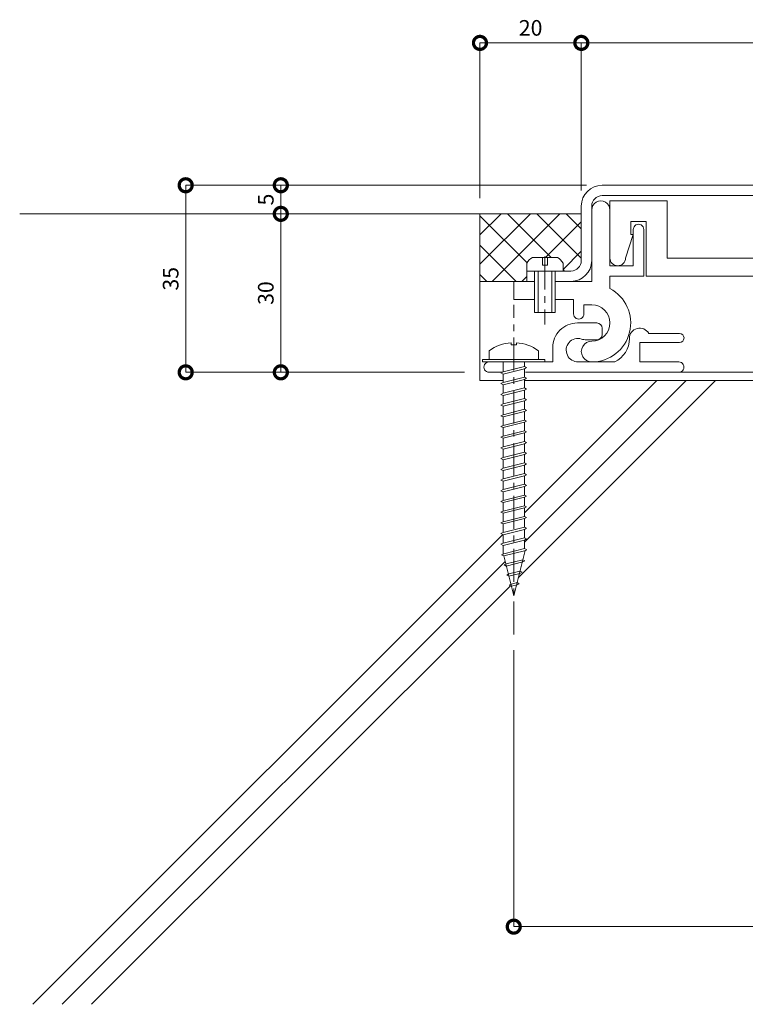
# Model space of a CAD drawing. Units: millimetres. Extents: x -54 to 285, y 593 to 822.
# Drawn here: x -54 to 86, y 598 to 788 of the extents above; entities that cross this region are included whole.
import ezdxf

# ---------------------------------------------------------------- set-up
doc = ezdxf.new("R2010")
doc.units = ezdxf.units.MM
doc.header["$LTSCALE"] = 0.2
doc.header["$PDMODE"] = 67
doc.linetypes.add('CENTER', pattern=[50.8, 31.75, -6.35, 6.35, -6.35])
for name, color, linetype, lineweight in [('(KE)ねじ・ボルトナット・アンカーボルト', 2, 'Continuous', 13), ('(KE)フレーム(シート受・位置決め)', 2, 'Continuous', 13), ('(KE)ホルダー', 2, 'Continuous', 13), ('(KE)寸法', 7, 'Continuous', 9), ('(KE)本体(パネル・カバー・ジョイントPL)', 3, 'Continuous', 13), ('(KE)耐火帯', 4, 'Continuous', 13), ('(KE)躯体', 6, 'Continuous', 13)]:
    doc.layers.add(name, color=color, linetype=linetype, lineweight=lineweight)
doc.styles.add('(K)文字_異尺度_H3.0-1.0', font='MS Gothic.ttf', dxfattribs={"height": 3})
doc.dimstyles.new('kaneso異尺度対応_H3.0(S5.0)', dxfattribs={"dimscale": 6, "dimtxt": 3, "dimasz": 5, "dimexe": 0, "dimexo": 3, "dimgap": 1, "dimtad": 1, "dimdec": 1, "dimdsep": 46, "dimtxsty": '(K)文字_異尺度_H3.0-1.0', "dimblk": 'DOTSMALL', "dimcen": 0, "dimclrt": 2, "dimadec": 0, "dimazin": 0, "dimtfac": 1, "dimtdec": 1, "dimtmove": 1, "dimatfit": 3, "dimldrblk": 'DOTSMALL', "dimfxl": 1, "dimtfill": 1, "dimlwd": 9, "dimlwe": 9, "dimarcsym": 0})

# ---------------------------------------------------------------- blocks, each defined once
blk = doc.blocks.new('_DotSmall')
at = {"color": 0, "linetype": 'ByBlock', "const_width": 0.5}
blk.add_lwpolyline([(-0.0625, 0, 1), (0.0625, 0, 1)], format="xyb", close=True, dxfattribs=at)
blk = doc.blocks.new('*D8')
at = {"layer": '(KE)寸法', "color": 0, "lineweight": 9, "transparency": 16777216}
for p, q in [((54.14, 754.83), (54.14, 783.23)), ((54.14, 783.23), (177.14, 783.23)), ((177.14, 754.83), (177.14, 783.23))]:
    blk.add_line(p, q, dxfattribs=at)
at = {"layer": 'Defpoints', "color": 0, "transparency": 16777216}
for p in [(177.14, 783.23), (54.14, 751.83), (177.14, 751.83)]:
    blk.add_point(p, dxfattribs=at)
at = {"layer": '(KE)寸法', "color": 0, "lineweight": 9, "transparency": 16777216, "xscale": 5, "yscale": 5, "zscale": 5, "rotation": 180}
blk.add_blockref('_DotSmall', (54.14, 783.23), dxfattribs=at)
at = {"layer": '(KE)寸法', "color": 0, "lineweight": 9, "transparency": 16777216, "xscale": 5, "yscale": 5, "zscale": 5}
blk.add_blockref('_DotSmall', (177.14, 783.23), dxfattribs=at)
at = {"layer": '(KE)寸法', "color": 2, "transparency": 16777216, "insert": (115.64, 785.73), "char_height": 3, "attachment_point": 5, "style": '(K)文字_異尺度_H3.0-1.0', "bg_fill": 3, "box_fill_scale": 1.1, "bg_fill_color": 256, "bg_fill_true_color": 13158600, "bg_fill_transparency": 0}
blk.add_mtext('121', dxfattribs=at)
blk = doc.blocks.new('*D9')
at = {"layer": '(KE)寸法', "color": 0, "lineweight": 9, "transparency": 16777216}
for p, q in [((55.14, 755.83), (-21.97, 755.83)), ((-21.97, 719.83), (-21.97, 755.83)), ((31.64, 719.83), (-21.97, 719.83))]:
    blk.add_line(p, q, dxfattribs=at)
at = {"layer": 'Defpoints', "color": 0, "transparency": 16777216}
for p in [(-21.97, 755.83), (58.14, 755.83), (34.64, 719.83)]:
    blk.add_point(p, dxfattribs=at)
at = {"layer": '(KE)寸法', "color": 0, "lineweight": 9, "transparency": 16777216, "xscale": 5, "yscale": 5, "zscale": 5}
for p, rotation in [((-21.97, 755.83), 90), ((-21.97, 719.83), 270)]:
    blk.add_blockref('_DotSmall', p, dxfattribs=dict(at, rotation=rotation))
at = {"layer": '(KE)寸法', "color": 2, "transparency": 16777216, "insert": (-24.47, 737.83), "char_height": 3, "attachment_point": 5, "rotation": 90, "style": '(K)文字_異尺度_H3.0-1.0', "bg_fill": 3, "box_fill_scale": 1.1, "bg_fill_color": 256, "bg_fill_true_color": 13158600, "bg_fill_transparency": 0}
blk.add_mtext('35', dxfattribs=at)
blk = doc.blocks.new('*D11')
at = {"layer": '(KE)寸法', "color": 0, "lineweight": 9, "transparency": 16777216}
for p, q in [((41.14, 666.36), (41.14, 613.15)), ((190.14, 666.36), (190.14, 613.15)), ((41.14, 613.15), (190.14, 613.15))]:
    blk.add_line(p, q, dxfattribs=at)
at = {"layer": 'Defpoints', "color": 0, "transparency": 16777216}
for p in [(41.14, 669.36), (190.14, 669.36), (190.14, 613.15)]:
    blk.add_point(p, dxfattribs=at)
at = {"layer": '(KE)寸法', "color": 0, "lineweight": 9, "transparency": 16777216, "xscale": 5, "yscale": 5, "zscale": 5, "rotation": 180}
blk.add_blockref('_DotSmall', (41.14, 613.15), dxfattribs=at)
at = {"layer": '(KE)寸法', "color": 0, "lineweight": 9, "transparency": 16777216, "xscale": 5, "yscale": 5, "zscale": 5}
blk.add_blockref('_DotSmall', (190.14, 613.15), dxfattribs=at)
at = {"layer": '(KE)寸法', "color": 2, "transparency": 16777216, "insert": (115.64, 615.65), "char_height": 3, "attachment_point": 5, "style": '(K)文字_異尺度_H3.0-1.0', "bg_fill": 3, "box_fill_scale": 1.1, "bg_fill_color": 256, "bg_fill_true_color": 13158600, "bg_fill_transparency": 0}
blk.add_mtext('149', dxfattribs=at)
blk = doc.blocks.new('*D13')
at = {"layer": '(KE)寸法', "color": 0, "lineweight": 9, "transparency": 16777216}
for p, q in [((34.64, 753.33), (34.64, 783.23)), ((54.14, 783.23), (34.64, 783.23)), ((54.14, 754.83), (54.14, 783.23))]:
    blk.add_line(p, q, dxfattribs=at)
at = {"layer": 'Defpoints', "color": 0, "transparency": 16777216}
for p in [(34.64, 783.23), (54.14, 751.83), (34.64, 750.33)]:
    blk.add_point(p, dxfattribs=at)
at = {"layer": '(KE)寸法', "color": 0, "lineweight": 9, "transparency": 16777216, "xscale": 5, "yscale": 5, "zscale": 5}
for p, rotation in [((34.64, 783.23), 179.9999997477866), ((54.14, 783.23), 359.9999997477866)]:
    blk.add_blockref('_DotSmall', p, dxfattribs=dict(at, rotation=rotation))
at = {"layer": '(KE)寸法', "color": 2, "transparency": 16777216, "insert": (44.39, 785.73), "char_height": 3, "attachment_point": 5, "rotation": 360, "style": '(K)文字_異尺度_H3.0-1.0', "bg_fill": 3, "box_fill_scale": 1.1, "bg_fill_color": 256, "bg_fill_true_color": 13158600, "bg_fill_transparency": 0}
blk.add_mtext('20', dxfattribs=at)
blk = doc.blocks.new('*D14')
at = {"layer": '(KE)寸法', "color": 0, "lineweight": 9, "transparency": 16777216}
for p, q in [((31.64, 750.33), (-3.67, 750.33)), ((-3.67, 719.83), (-3.67, 750.33)), ((31.64, 719.83), (-3.67, 719.83))]:
    blk.add_line(p, q, dxfattribs=at)
at = {"layer": 'Defpoints', "color": 0, "transparency": 16777216}
for p in [(-3.67, 750.33), (34.64, 750.33), (34.64, 719.83)]:
    blk.add_point(p, dxfattribs=at)
at = {"layer": '(KE)寸法', "color": 0, "lineweight": 9, "transparency": 16777216, "xscale": 5, "yscale": 5, "zscale": 5}
for p, rotation in [((-3.67, 750.33), 90), ((-3.67, 719.83), 270)]:
    blk.add_blockref('_DotSmall', p, dxfattribs=dict(at, rotation=rotation))
at = {"layer": '(KE)寸法', "color": 2, "transparency": 16777216, "insert": (-6.17, 735.08), "char_height": 3, "attachment_point": 5, "rotation": 90, "style": '(K)文字_異尺度_H3.0-1.0', "bg_fill": 3, "box_fill_scale": 1.1, "bg_fill_color": 256, "bg_fill_true_color": 13158600, "bg_fill_transparency": 0}
blk.add_mtext('30', dxfattribs=at)
blk = doc.blocks.new('*D15')
at = {"layer": '(KE)寸法', "color": 0, "lineweight": 9, "transparency": 16777216}
for p, q in [((55.14, 755.83), (-3.67, 755.83)), ((-3.67, 750.33), (-3.67, 755.83)), ((31.64, 750.33), (-3.67, 750.33))]:
    blk.add_line(p, q, dxfattribs=at)
at = {"layer": 'Defpoints', "color": 0, "transparency": 16777216}
for p in [(-3.67, 755.83), (58.14, 755.83), (34.64, 750.33)]:
    blk.add_point(p, dxfattribs=at)
at = {"layer": '(KE)寸法', "color": 0, "lineweight": 9, "transparency": 16777216, "xscale": 5, "yscale": 5, "zscale": 5}
for p, rotation in [((-3.67, 755.83), 90), ((-3.67, 750.33), 270)]:
    blk.add_blockref('_DotSmall', p, dxfattribs=dict(at, rotation=rotation))
at = {"layer": '(KE)寸法', "color": 2, "transparency": 16777216, "insert": (-6.17, 753.08), "char_height": 3, "attachment_point": 5, "rotation": 90, "style": '(K)文字_異尺度_H3.0-1.0', "bg_fill": 3, "box_fill_scale": 1.1, "bg_fill_color": 256, "bg_fill_true_color": 13158600, "bg_fill_transparency": 0}
blk.add_mtext('5', dxfattribs=at)

msp = doc.modelspace()

# ---------------------------------------------------------------- linework, layer by layer
at = {"layer": '(KE)ねじ・ボルトナット・アンカーボルト', "color": 2}
for p, q in [((44.74, 741.93), (49.54, 741.93)), ((46.64, 740.43), (46.64, 741.93)), ((47.64, 741.93), (47.64, 740.43)), ((43.64, 739.33), (43.64, 740.83)), ((43.64, 739.33), (50.64, 739.33)), ((45.14, 739.33), (45.14, 731.33)), ((45.84, 739.33), (45.84, 731.33)), ((47.64, 740.43), (46.64, 740.43)), ((48.44, 731.33), (48.44, 739.33)), ((49.14, 731.33), (49.14, 739.33)), ((50.64, 739.33), (50.64, 740.83)), ((45.14, 731.33), (49.14, 731.33))]:
    msp.add_line(p, q, dxfattribs=at)
at = {"layer": '(KE)ねじ・ボルトナット・アンカーボルト', "color": 2, "linetype": 'CENTER'}
msp.add_line((47.14, 742.09), (47.14, 729.01), dxfattribs=at)
at = {"layer": '(KE)ねじ・ボルトナット・アンカーボルト', "color": 4, "linetype": 'CENTER'}
msp.add_line((41.14, 669.36), (41.14, 732.83), dxfattribs=at)
at = {"layer": '(KE)ねじ・ボルトナット・アンカーボルト', "color": 4}
for p, q in [((36.39, 723.97), (36.39, 722.33)), ((40.65, 725.51), (40.65, 725.11)), ((40.65, 725.11), (41.64, 725.11)), ((41.64, 725.51), (41.64, 725.11)), ((45.89, 723.97), (45.89, 722.33)), ((47.14, 722.33), (35.14, 722.33)), ((35.14, 721.83), (35.14, 722.33)), ((47.14, 721.83), (47.14, 722.33)), ((47.14, 721.83), (35.14, 721.83)), ((39.08, 719.93), (43.2, 720.96)), ((39.08, 719.5), (43.2, 720.53)), ((39.09, 721.83), (39.09, 719.93)), ((43.2, 720.96), (43.62, 720.75)), ((43.62, 720.75), (43.2, 720.53)), ((43.21, 721.83), (43.21, 720.96)), ((43.21, 720.54), (43.22, 718.89)), ((38.67, 719.72), (39.08, 719.93)), ((39.08, 719.5), (38.67, 719.72)), ((39.08, 717.87), (43.2, 718.9)), ((39.08, 717.44), (43.2, 718.47)), ((39.09, 719.5), (39.09, 717.87)), ((43.2, 718.9), (43.62, 718.69)), ((43.62, 718.69), (43.2, 718.47)), ((43.21, 718.48), (43.22, 716.83)), ((38.67, 717.65), (39.08, 717.87)), ((39.08, 717.44), (38.67, 717.65)), ((39.08, 715.81), (43.2, 716.84)), ((39.08, 715.38), (43.2, 716.41)), ((39.09, 717.44), (39.09, 715.81)), ((43.2, 716.84), (43.62, 716.62)), ((43.62, 716.62), (43.2, 716.41)), ((43.21, 716.42), (43.22, 714.77)), ((38.67, 715.59), (39.08, 715.81)), ((39.08, 715.38), (38.67, 715.59)), ((39.08, 713.74), (43.2, 714.77)), ((39.09, 715.38), (39.09, 713.74)), ((43.2, 714.77), (43.62, 714.56)), ((43.62, 714.56), (43.2, 714.35)), ((38.67, 713.53), (39.08, 713.74)), ((39.08, 713.32), (38.67, 713.53)), ((39.08, 713.32), (43.2, 714.35)), ((39.08, 711.68), (43.2, 712.71)), ((39.09, 713.32), (39.09, 711.68)), ((43.2, 712.71), (43.62, 712.5)), ((43.62, 712.5), (43.2, 712.29)), ((43.21, 714.35), (43.22, 712.71)), ((38.67, 711.47), (39.08, 711.68)), ((39.08, 711.26), (38.67, 711.47)), ((39.08, 711.26), (43.2, 712.29)), ((39.08, 709.62), (43.2, 710.65)), ((39.09, 711.26), (39.09, 709.62)), ((43.2, 710.65), (43.62, 710.44)), ((43.21, 712.29), (43.22, 710.64)), ((38.67, 709.41), (39.08, 709.62)), ((39.08, 709.19), (38.67, 709.41)), ((39.08, 709.19), (43.2, 710.23)), ((39.09, 709.19), (39.09, 707.56)), ((43.62, 710.44), (43.2, 710.23)), ((43.21, 710.23), (43.22, 708.58)), ((38.67, 707.35), (39.08, 707.56)), ((39.08, 707.13), (38.67, 707.35)), ((39.08, 707.56), (43.2, 708.59)), ((39.08, 707.13), (43.2, 708.16)), ((39.09, 707.13), (39.09, 705.5)), ((43.2, 708.59), (43.62, 708.38)), ((43.62, 708.38), (43.2, 708.16)), ((43.21, 708.17), (43.22, 706.52)), ((38.67, 705.28), (39.08, 705.5)), ((39.08, 705.07), (38.67, 705.28)), ((39.08, 705.5), (43.2, 706.53)), ((39.08, 705.07), (43.2, 706.1)), ((39.09, 705.07), (39.09, 703.43)), ((43.2, 706.53), (43.62, 706.31)), ((43.62, 706.31), (43.2, 706.1)), ((43.21, 706.11), (43.22, 704.46)), ((38.67, 703.22), (39.08, 703.43)), ((39.08, 703.01), (38.67, 703.22)), ((39.08, 703.43), (43.2, 704.46)), ((39.08, 703.01), (43.2, 704.04)), ((43.2, 704.46), (43.62, 704.25)), ((43.62, 704.25), (43.2, 704.04)), ((43.21, 704.04), (43.22, 702.4)), ((38.67, 701.16), (39.08, 701.37)), ((39.08, 700.95), (38.67, 701.16)), ((39.08, 701.37), (43.2, 702.4)), ((39.08, 700.95), (43.2, 701.98)), ((39.09, 703.01), (39.09, 701.37)), ((43.2, 702.4), (43.62, 702.19)), ((43.62, 702.19), (43.2, 701.98)), ((43.21, 701.98), (43.22, 700.33)), ((38.67, 699.1), (39.08, 699.31)), ((39.08, 699.31), (43.2, 700.34)), ((39.08, 698.89), (43.2, 699.92)), ((39.09, 700.95), (39.09, 699.31)), ((43.2, 700.34), (43.62, 700.13)), ((43.62, 700.13), (43.2, 699.92)), ((43.21, 699.92), (43.22, 698.27)), ((39.08, 698.89), (38.67, 699.1)), ((39.08, 697.25), (43.2, 698.28)), ((39.08, 696.82), (43.2, 697.85)), ((39.09, 698.89), (39.09, 697.25)), ((43.2, 698.28), (43.62, 698.07)), ((43.62, 698.07), (43.2, 697.85)), ((43.21, 697.86), (43.22, 696.21)), ((38.67, 697.04), (39.08, 697.25)), ((39.08, 696.82), (38.67, 697.04)), ((39.08, 695.19), (43.2, 696.22)), ((39.08, 694.76), (43.2, 695.79)), ((39.09, 696.82), (39.09, 695.19)), ((43.2, 696.22), (43.62, 696)), ((43.62, 696), (43.2, 695.79)), ((43.21, 695.8), (43.22, 694.15)), ((38.67, 694.97), (39.08, 695.19)), ((39.08, 694.76), (38.67, 694.97)), ((39.08, 693.12), (43.2, 694.16)), ((39.08, 692.7), (43.2, 693.73)), ((39.09, 694.76), (39.09, 693.12)), ((43.2, 694.16), (43.62, 693.94)), ((43.62, 693.94), (43.2, 693.73)), ((43.21, 693.73), (43.22, 692.09)), ((38.67, 692.91), (39.08, 693.12)), ((39.08, 692.7), (38.67, 692.91)), ((39.08, 691.06), (43.2, 692.09)), ((39.08, 690.64), (43.2, 691.67)), ((39.09, 692.7), (39.09, 691.06)), ((43.2, 692.09), (43.62, 691.88)), ((43.62, 691.88), (43.2, 691.67)), ((43.21, 691.67), (43.22, 690.03)), ((38.67, 690.85), (39.08, 691.06)), ((39.08, 690.64), (38.67, 690.85)), ((39.08, 689), (43.2, 690.03)), ((39.09, 690.64), (39.09, 689)), ((43.2, 690.03), (43.62, 689.82)), ((43.62, 689.82), (43.2, 689.61)), ((38.67, 688.79), (39.08, 689)), ((39.08, 688.58), (38.67, 688.79)), ((39.08, 688.58), (43.2, 689.61)), ((39.08, 686.94), (43.2, 687.97)), ((39.09, 688.58), (39.09, 686.94)), ((43.2, 687.97), (43.62, 687.76)), ((43.21, 689.61), (43.22, 687.96)), ((38.67, 686.73), (39.08, 686.94)), ((39.08, 686.51), (38.67, 686.73)), ((39.08, 686.51), (43.2, 687.54)), ((39.1, 686.51), (39.1, 684.88)), ((43.62, 687.76), (43.2, 687.54)), ((43.22, 687.55), (43.22, 685.9)), ((38.81, 684.7), (39.23, 684.91)), ((39.23, 684.49), (38.81, 684.7)), ((39.23, 684.91), (43.22, 685.91)), ((39.23, 684.49), (43.22, 685.49)), ((39.23, 684.49), (41.14, 676.83)), ((43.31, 685.51), (41.14, 676.83)), ((43.22, 685.91), (43.63, 685.7)), ((43.63, 685.7), (43.22, 685.49)), ((39.3, 682.76), (39.71, 682.97)), ((39.71, 682.55), (39.3, 682.76)), ((39.71, 682.97), (42.88, 683.76)), ((39.71, 682.55), (42.88, 683.34)), ((42.88, 683.76), (43.29, 683.55)), ((43.29, 683.55), (42.88, 683.34)), ((39.78, 680.82), (40.2, 681.03)), ((40.2, 680.61), (39.78, 680.82)), ((40.2, 681.03), (42.33, 681.57)), ((40.2, 680.61), (42.33, 681.14)), ((42.33, 681.57), (42.74, 681.35)), ((42.74, 681.35), (42.33, 681.14)), ((40.27, 678.88), (40.68, 679.09)), ((40.68, 678.67), (40.27, 678.88)), ((40.68, 679.09), (41.78, 679.37)), ((40.68, 678.67), (41.78, 678.94)), ((41.78, 679.37), (42.19, 679.15)), ((42.19, 679.15), (41.78, 678.94))]:
    msp.add_line(p, q, dxfattribs=at)
at = {"layer": '(KE)ねじ・ボルトナット・アンカーボルト', "color": 2}
for centre, start, end in [((46.24, 739.33), 119.9265, 150.0738), ((48.04, 739.33), 29.9262, 60.0736)]:
    msp.add_arc(centre, 3, start, end, dxfattribs=at)
at = {"layer": '(KE)ねじ・ボルトナット・アンカーボルト', "color": 4}
for start, end in [(93.552, 126.4236), (53.5764, 86.448)]:
    msp.add_arc((41.14, 717.53), 8, start, end, dxfattribs=at)
at = {"layer": '(KE)フレーム(シート受・位置決め)'}
for p, q in [((56.14, 751.08), (56.14, 737.33)), ((59.64, 751.08), (59.64, 740.33)), ((64.14, 740.33), (64.14, 747.33)), ((66.14, 747.33), (66.14, 738.33)), ((59.64, 740.33), (64.14, 740.33)), ((41.14, 737.33), (41.14, 733.83)), ((45.14, 737.33), (41.14, 737.33)), ((56.14, 737.33), (49.14, 737.33)), ((66.14, 738.33), (59.64, 738.33)), ((59.64, 738.33), (59.64, 735.96)), ((41.14, 733.83), (45.14, 733.83)), ((49.14, 733.83), (52.64, 733.83)), ((52.64, 733.83), (52.64, 731.08)), ((54.64, 731.08), (54.64, 732.83)), ((54.64, 732.83), (56.14, 732.83)), ((53.39, 729.33), (57.14, 729.33)), ((58.14, 728.33), (58.14, 727.08)), ((57.14, 726.08), (55.14, 726.08)), ((73.02, 727.33), (67.12, 727.33)), ((48.64, 721.83), (48.64, 724.58)), ((73.02, 725.58), (65.39, 725.58)), ((65.39, 721.83), (65.39, 725.58)), ((36.39, 721.83), (48.64, 721.83)), ((53.48, 721.83), (60.57, 721.83)), ((72.89, 721.83), (65.39, 721.83)), ((36.39, 719.83), (39.07, 719.83)), ((44.14, 719.83), (72.89, 719.83))]:
    msp.add_line(p, q, dxfattribs=at)
for centre, radius, start, end in [((57.89, 751.08), 1.75, 359.9997, 180.0001), ((65.14, 747.33), 1, 359.9997, 180.0001), ((56.14, 729.33), 7.5, 270, 62.1819), ((56.14, 729.33), 3.5, 270, 90), ((53.64, 731.08), 1, 180, 0.0001), ((53.39, 724.58), 4.75, 89.9997, 180), ((57.14, 728.33), 1, 360, 90), ((65.39, 726.33), 2, 30.0052, 180.0003), ((53.48, 724.09), 2.25, 72.3702, 272.3705), ((56.14, 723.83), 2, 89.9996, 270), ((55.14, 729.33), 3.25, 252.3705, 270), ((57.14, 727.08), 1, 270, 360), ((58.39, 726.33), 5, 295.8419, 360), ((73.02, 726.45), 0.875, 270, 90), ((36.39, 720.83), 1, 89.9997, 270), ((72.89, 720.83), 1, 269.9999, 90)]:
    msp.add_arc(centre, radius, start, end, dxfattribs=at)
at = {"layer": '(KE)ホルダー'}
for p, q in [((59.64, 752.83), (70.64, 752.83)), ((59.64, 752.83), (59.64, 741.83)), ((70.64, 752.83), (70.64, 741.83)), ((66.64, 748.83), (63.64, 748.83)), ((63.64, 748.83), (63.64, 746.33)), ((66.64, 738.33), (66.64, 748.83)), ((64.14, 746.33), (62.64, 741.83)), ((63.64, 746.33), (64.14, 746.33)), ((70.64, 741.83), (160.14, 741.83)), ((123.64, 738.33), (66.64, 738.33))]:
    msp.add_line(p, q, dxfattribs=at)
msp.add_arc((61.14, 741.83), 1.5, 180, 360, dxfattribs=at)
at = {"layer": '(KE)本体(パネル・カバー・ジョイントPL)'}
for p, q in [((127.14, 755.83), (58.14, 755.83)), ((58.14, 753.83), (127.14, 753.83)), ((54.14, 741.33), (54.14, 751.83)), ((56.14, 741.33), (56.14, 751.83)), ((43.64, 737.33), (43.64, 739.33)), ((52.14, 739.33), (49.14, 739.33))]:
    msp.add_line(p, q, dxfattribs=at)
for centre, radius, start, end in [((58.14, 751.83), 4, 90, 180), ((58.14, 751.83), 2, 90, 180), ((52.14, 741.33), 2, 270, 0), ((52.14, 741.33), 4, 270, 0)]:
    msp.add_arc(centre, radius, start, end, dxfattribs=at)
at = {"layer": '(KE)耐火帯'}
for p, q in [((101.54, 718.23), (43.19, 718.23)), ((43.4, 719.83), (90.64, 719.83)), ((44.14, 719.83), (101.54, 719.83))]:
    msp.add_line(p, q, dxfattribs=at)
at = {"layer": '(KE)躯体'}
for p, q in [((54.14, 750.33), (-53.9, 750.33)), ((34.64, 746.27), (38.7, 750.33)), ((34.64, 740.62), (44.35, 750.33)), ((34.64, 718.23), (34.64, 750.33)), ((43.69, 740.91), (34.64, 749.96)), ((37.07, 737.39), (50.01, 750.33)), ((48.33, 741.93), (39.93, 750.33)), ((54.14, 741.78), (45.59, 750.33)), ((47.27, 741.93), (54.14, 748.8)), ((54.14, 747.44), (51.25, 750.33)), ((41.56, 737.39), (34.64, 744.31)), ((50.64, 739.65), (54.14, 743.15)), ((50.93, 739.33), (50.64, 739.62)), ((35.9, 737.39), (34.64, 738.65)), ((41.14, 737.33), (34.64, 737.33)), ((42.73, 737.39), (43.64, 738.3)), ((34.64, 718.23), (39.09, 718.23)), ((79.96, 718.23), (42, 680.27)), ((68.64, 718.23), (43.21, 692.8)), ((74.3, 718.23), (43.22, 687.15)), ((39.02, 688.61), (-51.38, 598.2)), ((39.49, 683.42), (-45.72, 598.2)), ((40.49, 678.76), (-40.07, 598.2))]:
    msp.add_line(p, q, dxfattribs=at)

# ---------------------------------------------------------------- next in the draw order: dimensions: what is measured, and where the dimension line sits
at = {"layer": '(KE)寸法'}
dim = msp.add_aligned_dim(p1=(54.14, 751.83), p2=(177.14, 751.83), distance=31.4, text='121', dimstyle='kaneso異尺度対応_H3.0(S5.0)', override={"dimscale": 0, "dimdec": 0, "dimlfac": -1, "dimtix": 0, "dimtofl": 1, "dimtmove": 1, "dimatfit": 3}, dxfattribs=at)
dim.commit()
dim.dimension.update_dxf_attribs({"geometry": '*D8', "text_midpoint": (115.64, 785.73)})
dim = msp.add_aligned_dim(p1=(41.14, 669.36), p2=(190.14, 669.36), distance=-56.21, dimstyle='kaneso異尺度対応_H3.0(S5.0)', override={"dimscale": 0, "dimlfac": -1}, dxfattribs=at)
dim.commit()
dim.dimension.update_dxf_attribs({"geometry": '*D11', "text_midpoint": (115.64, 615.65)})

# ---------------------------------------------------------------- next in the draw order: dimensions: what is measured, and where the dimension line sits
dim = msp.add_linear_dim(base=(-21.97, 755.83), p1=(34.64, 719.83), p2=(58.14, 755.83), angle=90, text='35', dimstyle='kaneso異尺度対応_H3.0(S5.0)', override={"dimscale": 0, "dimlfac": -1}, dxfattribs=at)
dim.commit()
dim.dimension.update_dxf_attribs({"geometry": '*D9', "text_midpoint": (-24.47, 737.83)})

# ---------------------------------------------------------------- next in the draw order: dimensions: what is measured, and where the dimension line sits
dim = msp.add_linear_dim(base=(34.64, 783.23), p1=(54.14, 751.83), p2=(34.64, 750.33), angle=180, text='20', dimstyle='kaneso異尺度対応_H3.0(S5.0)', override={"dimscale": 0, "dimdec": 0, "dimlfac": -1}, dxfattribs=at)
dim.commit()
dim.dimension.update_dxf_attribs({"geometry": '*D13', "text_midpoint": (44.39, 785.73)})

# ---------------------------------------------------------------- next in the draw order: dimensions: what is measured, and where the dimension line sits
dim = msp.add_linear_dim(base=(-3.67, 750.33), p1=(34.64, 719.83), p2=(34.64, 750.33), angle=90, text='30', dimstyle='kaneso異尺度対応_H3.0(S5.0)', dxfattribs=at)
dim.commit()
dim.dimension.update_dxf_attribs({"geometry": '*D14', "text_midpoint": (-6.17, 735.08)})

# ---------------------------------------------------------------- next in the draw order: dimensions: what is measured, and where the dimension line sits
dim = msp.add_linear_dim(base=(-3.67, 755.83), p1=(34.64, 750.33), p2=(58.14, 755.83), angle=90, text='5', dimstyle='kaneso異尺度対応_H3.0(S5.0)', dxfattribs=at)
dim.commit()
dim.dimension.update_dxf_attribs({"geometry": '*D15', "text_midpoint": (-6.17, 753.08)})

doc.saveas('drawing.dxf')
